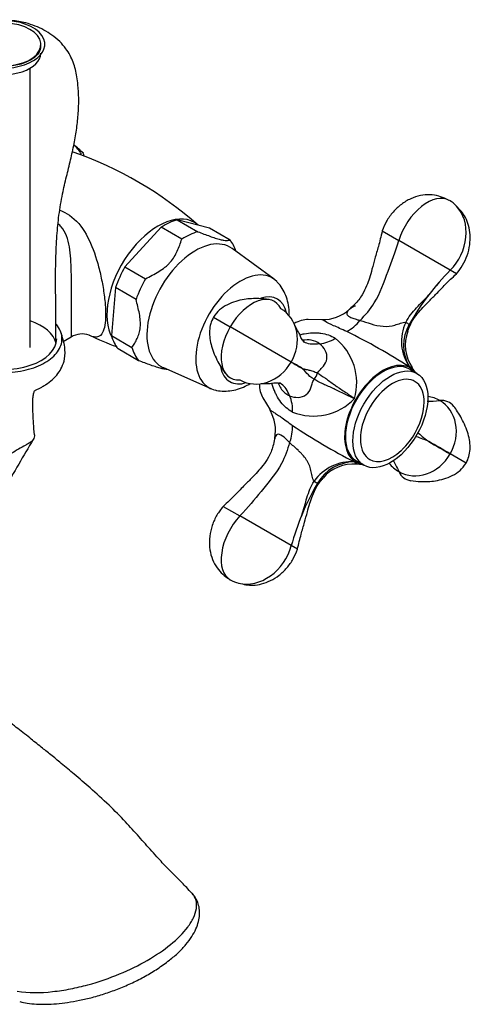
# Model space of a CAD drawing. Units: inches. Extents: x -756 to -118, y -245 to 530.
# Drawn here: x -203 to -118, y -245 to -59 of the extents above; entities that cross this region are included whole.
import ezdxf

# ---------------------------------------------------------------- set-up
doc = ezdxf.new("R2010")
doc.units = ezdxf.units.IN
for name, color, linetype in [('036009', 7, 'Continuous'), ('036017', 7, 'Continuous'), ('036018', 7, 'Continuous'), ('036021', 7, 'Continuous'), ('036025', 7, 'Continuous'), ('036055', 7, 'Continuous'), ('036078', 7, 'Continuous'), ('036086', 7, 'Continuous'), ('036088', 7, 'Continuous'), ('037006', 7, 'Continuous'), ('Default', 7, 'Continuous')]:
    doc.layers.add(name, color=color, linetype=linetype)

# ---------------------------------------------------------------- blocks, each defined once
blk = doc.blocks.new('SE7')
at = {"layer": '036009', "color": 7, "linetype": 'Continuous', "ltscale": 25.4}
blk.add_arc((-204.86, -98.61), 20.2, 45.7724, 52.6702, dxfattribs=at)
for centre, major_axis, start_param, end_param in [((-200.7, -95.15), (7.5, 12.99), 5.945168, 6.201466), ((-201.41, -94.74), (8, 13.86), 5.801351, 5.846045)]:
    blk.add_ellipse(centre, major_axis=major_axis, ratio=0.57735, start_param=start_param, end_param=end_param, dxfattribs=at)
at = {"layer": '036017', "color": 7, "linetype": 'Continuous', "ltscale": 25.4}
for p, q in [((-127.82, -125.68), (-129.23, -124.86)), ((-139.23, -142.18), (-137.82, -143))]:
    blk.add_line(p, q, dxfattribs=at)
for start, end in [(313.5105, 347.5571), (312.4429, 313.5105)]:
    blk.add_arc((-139.92, -130.24), 13.54, start, end, dxfattribs=at)
for centre, major_axis, start_param, end_param in [((-134.23, -133.52), (-5, -8.66), 3.141593, 6.283185), ((-132.47, -134.54), (-4.25, -7.36), 2.072112, 6.283185), ((-132.47, -134.54), (-4.25, -7.36), 0, 1.069481)]:
    blk.add_ellipse(centre, major_axis=major_axis, ratio=0.57735, start_param=start_param, end_param=end_param, dxfattribs=at)
blk.add_ellipse((-132.82, -134.34), major_axis=(-5, -8.66), ratio=0.57735, dxfattribs=at)
at = {"layer": '036018', "color": 7, "linetype": 'Continuous', "ltscale": 25.4}
for p, q in [((-134.37, -98.8), (-131.24, -100.61)), ((-121.53, -106.21), (-131.24, -100.61)), ((-120.36, -106.89), (-121.53, -106.21)), ((-166.21, -115.06), (-163.03, -116.89)), ((-151.53, -123.53), (-163.03, -116.89)), ((-145.72, -115.55), (-148.37, -115.51)), ((-138.54, -115.68), (-138.55, -115.69)), ((-146.18, -120.09), (-146.19, -120.09)), ((-128.09, -125.52), (-128.73, -124.6)), ((-156.9, -130.28), (-155.54, -132.55)), ((-151.84, -138.7), (-151.84, -138.71)), ((-118.52, -142.59), (-121.53, -140.85)), ((-139.23, -142.74), (-138.09, -142.84)), ((-164.37, -150.76), (-161.24, -152.57)), ((-151.53, -158.17), (-161.24, -152.57)), ((-150.36, -158.85), (-151.53, -158.17))]:
    blk.add_line(p, q, dxfattribs=at)
for centre, radius, start, end in [((-86.14, -141.22), 49.78, 135.3164, 142.3592), ((-67.88, -157.19), 74.01, 136.4698, 141.2058), ((-91.61, -137.34), 43.07, 142.0002, 150.9399), ((-145.56, -108.13), 7.39, 268.5712, 312.549), ((-145.06, -110.44), 8.36, 298.54, 321.0879), ((-122.22, -119.66), 8.5, 154.8113, 214.3476), ((-122.27, -120.41), 8.06, 150.2597, 210.1268), ((-189.46, -217.34), 110.69, 57.0435, 64.0752), ((-122.45, -120.32), 7.55, 159.6656, 214.1846), ((-146.86, -113.57), 6.56, 275.9598, 303.4985), ((-149.91, -127.45), 10.74, 343.9175, 51.6188), ((-138.67, -103.53), 23.78, 237.2519, 242.7481), ((-162.42, -144.67), 23.78, 57.2517, 62.7483), ((-151.94, -129.93), 0.109, 20.1738, 25.4325), ((-157.83, -132.56), 6.56, 356.5015, 24.0402), ((-147.32, -122.98), 10.74, 248.3779, 316.0858), ((-161.95, -136.44), 7.45, 348.511, 31.4092), ((-159.63, -135.69), 8.36, 338.9121, 1.46), ((-89.26, -43.79), 110.69, 235.9248, 242.9565), ((-173.18, -225.66), 99.29, 58.6588, 61.3412), ((-73.92, -53.73), 99.28, 238.6587, 241.3413), ((-140.23, -150.86), 8.5, 85.6524, 145.1887), ((-139.61, -150.44), 8.06, 89.8732, 149.7403), ((-139.78, -150.3), 7.54, 85.7455, 139.7092), ((-109.92, -168.38), 42.74, 149.0256, 158.0343), ((-80.57, -179.15), 74, 158.794, 163.5304), ((-103.51, -171.33), 49.79, 157.6409, 164.6835)]:
    blk.add_arc(centre, radius, start, end, dxfattribs=at)
for centre, major_axis, ratio, start_param, end_param in [((-125.86, -100.23), (4.16, 7.2), 0.57735, 0, 1.942365), ((-126.03, -100.54), (-4.34, -7.51), 0.816497, 2.899859, 3.141593), ((-126.03, -100.54), (-4.34, -7.51), 0.816497, 1.258114, 2.899859), ((-158.88, -119.29), (-4.16, -7.2), 0.57735, 2.770024, 4.712389), ((-157.37, -120.17), (-3.88, -6.71), 0.869174, 1.570796, 3.141593), ((-158.88, -119.29), (4.16, 7.2), 0.57735, 1.570796, 3.513161), ((-151.2, -123.72), (4.5, 7.79), 0.57735, 0.321592, 0.751674), ((-130.99, -115.57), (1.78, -0.9), 0.038846, 0.285092, 0.943729), ((-157.37, -120.17), (3.88, 6.71), 0.869174, 3.141593, 4.712389), ((-134.23, -133.52), (5.12, 8.88), 0.57735, 0, 3.362907), ((-148.16, -125.48), (1, 1.73), 0.7758, 4.383071, 5.041707), ((-134.23, -133.52), (5.12, 8.88), 0.57735, 6.061871, 6.283185), ((-151.2, -123.72), (4.5, 7.79), 0.57735, 2.389918, 2.819571), ((-127.37, -137.49), (-3.88, -6.71), 0.869174, 3.141593, 3.495351), ((-125.86, -138.36), (-4.16, -7.2), 0.57735, 2.913462, 3.513161), ((-127.37, -137.49), (-3.88, -6.71), 0.869174, 1.570796, 3.141593), ((-127.37, -137.49), (3.88, 6.71), 0.869174, 3.141593, 4.712389), ((-127.37, -137.49), (3.88, 6.71), 0.869174, 2.787834, 3.141593), ((-125.86, -138.36), (4.16, 7.2), 0.57735, 2.770024, 3.366715), ((-148.16, -145.31), (1.67, -1.09), 0.038846, 5.339456, 5.998093), ((-158.88, -157.42), (-4.16, -7.2), 0.57735, 4.340821, 6.283185), ((-158.7, -157.12), (4.34, 7.51), 0.816497, 3.383326, 5.025071), ((-158.7, -157.12), (4.34, 7.51), 0.816497, 3.141593, 3.383326)]:
    blk.add_ellipse(centre, major_axis=major_axis, ratio=ratio, start_param=start_param, end_param=end_param, dxfattribs=at)
for points, knots in [([(-122.23, -92.79), (-122.76, -92.55), (-123.68, -92.15), (-125.39, -91.9), (-127.19, -92.06), (-129.04, -92.66), (-130.81, -93.73), (-132.36, -95.17), (-133.63, -96.94), (-134.1, -98.12), (-134.37, -98.8)], [0, 0, 0, 0, 0.105367, 0.217541, 0.336506, 0.462147, 0.593804, 0.729753, 0.866775, 1, 1, 1, 1]), ([(-120.36, -106.89), (-119.91, -106.32), (-119.14, -105.34), (-118.27, -103.43), (-117.79, -101.48), (-117.71, -99.56), (-118, -97.8), (-118.75, -95.83), (-119.68, -94.8), (-120.39, -94.06)], [0, 0, 0, 0, 0.144615, 0.290595, 0.432478, 0.566577, 0.690874, 0.804621, 1, 1, 1, 1]), ([(-134.37, -98.8), (-134.62, -99.87), (-135, -101.48), (-135.73, -103.91), (-136.26, -105.91), (-136.75, -107.63), (-137.32, -109.25), (-138.13, -110.96), (-139.29, -112.47), (-140.15, -113.2), (-140.53, -113.52)], [0, 0, 0, 0, 0.184998, 0.333354, 0.461059, 0.567765, 0.661638, 0.777297, 0.91626, 1, 1, 1, 1]), ([(-138.54, -115.68), (-137.54, -114.65), (-136.61, -113.58), (-134.73, -110.54), (-133.35, -106.48), (-131.84, -102.81), (-131.24, -100.61)], [0, 0, 0, 0, 0.257345, 0.257345, 0.647963, 1, 1, 1, 1]), ([(-129.57, -117.75), (-129.3, -117.06), (-128.86, -115.94), (-127.77, -114.46), (-126.67, -113.2), (-125.44, -111.95), (-124.02, -110.53), (-122.32, -108.73), (-121.14, -107.62), (-120.36, -106.89)], [0, 0, 0, 0, 0.141193, 0.269585, 0.373459, 0.491314, 0.631897, 0.7957, 1, 1, 1, 1]), ([(-129.91, -116.04), (-129.4, -115.01), (-128.66, -114.15), (-127.11, -112.48), (-126.31, -111.66), (-125.56, -110.82)], [0, 0, 0, 0, 0.5, 0.5, 1, 1, 1, 1]), ([(-155.72, -111.74), (-156.42, -111.65), (-157.87, -111.49), (-160.05, -111.61), (-162.04, -112.05), (-163.63, -112.66), (-165.16, -113.63), (-165.82, -114.53), (-166.21, -115.06)], [0, 0, 0, 0, 0.162995, 0.397596, 0.537545, 0.68703, 0.841681, 1, 1, 1, 1]), ([(-139.41, -112.96), (-139.62, -113.01), (-139.83, -113.11), (-140.22, -113.34), (-140.4, -113.47), (-140.71, -113.74), (-140.84, -113.87), (-141.01, -114.14), (-141.06, -114.28), (-141.04, -114.47), (-141.02, -114.54), (-140.95, -114.66), (-140.9, -114.72), (-140.71, -114.89), (-140.52, -115), (-140.06, -115.2), (-139.79, -115.3), (-139.35, -115.44), (-139.19, -115.49), (-138.95, -115.56), (-138.87, -115.58), (-138.71, -115.63), (-138.63, -115.65), (-138.54, -115.68)], [0, 0, 0, 0, 0.125, 0.125, 0.25, 0.25, 0.375, 0.375, 0.5, 0.5, 0.5625, 0.5625, 0.625, 0.625, 0.75, 0.75, 0.875, 0.875, 0.9375, 0.9375, 0.96875, 0.96875, 1, 1, 1, 1]), ([(-166.21, -115.06), (-166.42, -115.5), (-166.78, -116.27), (-167.06, -118.17), (-166.69, -120.62), (-165.68, -122.97), (-164.63, -124.75), (-164.12, -125.43), (-163.84, -125.81)], [0, 0, 0, 0, 0.113944, 0.233557, 0.493196, 0.762306, 0.887594, 1, 1, 1, 1]), ([(-149.1, -119.76), (-149.3, -119.53), (-149.65, -119.16), (-149.9, -118.25), (-150.36, -117.59), (-150.67, -116.93), (-150.87, -116.54)], [0, 0, 0, 0, 0.243509, 0.494835, 0.738711, 1, 1, 1, 1]), ([(-141.06, -117.78), (-142.02, -117.34), (-142.84, -116.98), (-144.21, -116.35), (-144.72, -116.09), (-145.46, -115.68), (-145.68, -115.54), (-145.75, -115.52), (-145.75, -115.52), (-145.75, -115.52)], [0, 0, 0, 0, 0.25, 0.25, 0.5, 0.5, 0.75, 0.75, 0.7648679, 0.7648679, 0.7648679, 0.7648679]), ([(-138.55, -115.69), (-137.89, -115.88), (-137.21, -116.1), (-135.74, -116.54), (-134.96, -116.73), (-133.43, -116.84), (-132.68, -116.74), (-131.62, -116.45), (-131.28, -116.32), (-130.59, -116.1), (-130.24, -116), (-129.91, -116.04)], [0, 0, 0, 0, 0.25, 0.25, 0.5, 0.5, 0.75, 0.75, 0.875, 0.875, 1, 1, 1, 1]), ([(-129.27, -116.41), (-129.23, -116.58), (-129.3, -116.84), (-129.44, -117.3), (-129.5, -117.5), (-129.57, -117.69)], [0, 0, 0, 0, 0.125, 0.125, 0.2164693, 0.2164693, 0.2164693, 0.2164693]), ([(-149.89, -118.37), (-149.89, -118.37), (-149.89, -118.37), (-149.62, -118.3), (-149.35, -118.24), (-148.54, -118.09), (-148.01, -118.03), (-147.23, -117.99), (-146.97, -117.99), (-146.46, -118.02), (-146.2, -118.04), (-145.45, -118.14), (-144.98, -118.25), (-144.08, -118.57), (-143.65, -118.78), (-143.24, -119.04)], [0.4369952, 0.4369952, 0.4369952, 0.4369952, 0.4375, 0.4375, 0.5, 0.5, 0.625, 0.625, 0.6875, 0.6875, 0.75, 0.75, 0.875, 0.875, 1, 1, 1, 1]), ([(-146.19, -120.09), (-146.61, -119.76), (-147.13, -119.52), (-148.23, -119.33), (-148.78, -119.33), (-149.37, -119.42)], [0, 0, 0, 0, 0.25, 0.25, 0.4449295, 0.4449295, 0.4449295, 0.4449295]), ([(-146.19, -120.09), (-147.19, -120.22), (-148.12, -120.22), (-149.01, -119.81), (-149.15, -119.73), (-149.28, -119.64)], [0, 0, 0, 0, 0.2573453, 0.2573453, 0.3067876, 0.3067876, 0.3067876, 0.3067876]), ([(-146.56, -125.65), (-146.4, -125.33), (-146.21, -125.12), (-145.83, -124.72), (-145.64, -124.54), (-145.13, -123.93), (-144.88, -123.45), (-144.74, -122.38), (-144.86, -121.81), (-145.39, -120.83), (-145.76, -120.41), (-146.18, -120.09)], [0, 0, 0, 0, 0.125, 0.125, 0.25, 0.25, 0.5, 0.5, 0.75, 0.75, 1, 1, 1, 1]), ([(-128.7, -124.6), (-128.7, -124.61), (-128.73, -124.6), (-128.81, -124.58), (-128.84, -124.57), (-128.9, -124.54), (-128.94, -124.53), (-129.06, -124.48), (-129.15, -124.46), (-129.24, -124.45)], [0.7887996, 0.7887996, 0.7887996, 0.7887996, 0.875, 0.875, 0.90625, 0.90625, 0.9375, 0.9375, 1, 1, 1, 1]), ([(-147.21, -126.77), (-147.85, -126.42), (-148.22, -126.05), (-148.9, -125.32), (-149.2, -124.97), (-149.56, -124.67)], [0, 0, 0, 0, 0.5, 0.5, 1, 1, 1, 1]), ([(-149.56, -124.67), (-149.34, -124.76), (-149.12, -124.82), (-148.66, -124.93), (-148.42, -124.98), (-147.94, -125.08), (-147.69, -125.15), (-147.16, -125.34), (-146.88, -125.47), (-146.56, -125.65)], [0, 0, 0, 0, 0.25, 0.25, 0.5, 0.5, 0.75, 0.75, 1, 1, 1, 1]), ([(-146.56, -125.65), (-146.13, -125.88), (-145.64, -126.19), (-144.55, -126.95), (-143.99, -127.38), (-143.31, -127.88), (-143.23, -127.94), (-143.12, -128.02), (-143.08, -128.05), (-143, -128.1), (-142.8, -128.23), (-142.6, -128.35), (-142.12, -128.67), (-141.8, -128.88), (-141.16, -129.31), (-140.84, -129.54), (-140.36, -129.87), (-140.21, -129.98), (-139.9, -130.21), (-139.74, -130.32), (-139.59, -130.43)], [0, 0, 0, 0, 0.25, 0.25, 0.5, 0.5, 0.53125, 0.53125, 0.546875, 0.546875, 0.5625, 0.625, 0.625, 0.75, 0.75, 0.875, 0.875, 0.9375, 0.9375, 1, 1, 1, 1]), ([(-157.26, -127.6), (-156.82, -127.58), (-156.09, -127.52), (-155.29, -127.59), (-154.38, -127.35), (-153.88, -127.47), (-153.59, -127.53)], [0, 0, 0, 0, 0.261289, 0.505165, 0.756491, 1, 1, 1, 1]), ([(-151.28, -132.96), (-151.71, -132.74), (-152.1, -132.47), (-152.83, -131.85), (-153.17, -131.49), (-153.78, -130.69), (-154.06, -130.26), (-154.42, -129.56), (-154.54, -129.32), (-154.75, -128.83), (-154.85, -128.58), (-155.03, -128.06), (-155.11, -127.8), (-155.18, -127.54)], [0, 0, 0, 0, 0.125, 0.125, 0.25, 0.25, 0.375, 0.375, 0.4375, 0.4375, 0.5, 0.5, 0.5616702, 0.5616702, 0.5616702, 0.5616702]), ([(-154.03, -127.44), (-154.02, -127.47), (-154.01, -127.49), (-153.92, -127.7), (-153.85, -127.86), (-153.6, -128.34), (-153.41, -128.63), (-153.01, -129.11), (-152.79, -129.32), (-152.45, -129.57), (-152.33, -129.64), (-152.15, -129.74), (-152.09, -129.77), (-151.97, -129.83), (-151.9, -129.86), (-151.84, -129.88)], [0.5526281, 0.5526281, 0.5526281, 0.5526281, 0.5625, 0.5625, 0.625, 0.625, 0.75, 0.75, 0.875, 0.875, 0.9375, 0.9375, 0.96875, 0.96875, 1, 1, 1, 1]), ([(-151.84, -129.88), (-152.23, -128.95), (-152.7, -128.15), (-153.49, -127.58), (-153.63, -127.5), (-153.77, -127.43)], [0, 0, 0, 0, 0.2573453, 0.2573453, 0.306538, 0.306538, 0.306538, 0.306538]), ([(-151.84, -129.89), (-151.35, -130.1), (-150.81, -130.21), (-149.69, -130.17), (-149.14, -130), (-148.28, -129.34), (-147.99, -128.87), (-147.72, -128.13), (-147.65, -127.88), (-147.5, -127.35), (-147.41, -127.08), (-147.21, -126.77)], [0, 0, 0, 0, 0.25, 0.25, 0.5, 0.5, 0.75, 0.75, 0.875, 0.875, 1, 1, 1, 1]), ([(-139.59, -130.43), (-139.76, -130.35), (-139.94, -130.28), (-140.28, -130.12), (-140.46, -130.04), (-140.99, -129.79), (-141.34, -129.63), (-142.04, -129.29), (-142.38, -129.12), (-142.89, -128.86), (-143.1, -128.75), (-143.31, -128.64), (-143.4, -128.6), (-143.44, -128.58), (-143.57, -128.52), (-143.66, -128.49), (-144.43, -128.15), (-145.09, -127.87), (-146.29, -127.31), (-146.8, -127.03), (-147.21, -126.77)], [0, 0, 0, 0, 0.0625, 0.0625, 0.125, 0.125, 0.25, 0.25, 0.375, 0.375, 0.4375, 0.453125, 0.453125, 0.46875, 0.46875, 0.5, 0.5, 0.75, 0.75, 1, 1, 1, 1]), ([(-118.52, -142.59), (-118.31, -142.15), (-117.95, -141.38), (-117.67, -139.48), (-118.04, -137.04), (-119.05, -134.68), (-120.1, -132.9), (-120.61, -132.22), (-120.89, -131.85)], [0, 0, 0, 0, 0.113944, 0.233557, 0.493196, 0.762306, 0.887594, 1, 1, 1, 1]), ([(-155.58, -132.54), (-155.58, -132.55), (-155.58, -132.55), (-155.55, -132.57), (-155.48, -132.62), (-155.32, -132.72), (-155.25, -132.75), (-155.11, -132.84), (-155.02, -132.89), (-154.75, -133.05), (-154.54, -133.18), (-154.18, -133.42), (-154.05, -133.51), (-153.77, -133.7), (-153.63, -133.8), (-153.16, -134.12), (-152.83, -134.36), (-152.1, -134.89), (-151.71, -135.17), (-151.28, -135.48)], [0.2364043, 0.2364043, 0.2364043, 0.2364043, 0.25, 0.25, 0.375, 0.375, 0.4375, 0.4375, 0.5, 0.5, 0.625, 0.625, 0.6875, 0.6875, 0.75, 0.75, 0.875, 0.875, 1, 1, 1, 1]), ([(-151.84, -138.71), (-152.34, -138.23), (-152.81, -137.78), (-153.61, -137.19), (-153.95, -137.07), (-154.41, -137.28), (-154.55, -137.56), (-154.62, -137.91)], [0, 0, 0, 0, 0.25, 0.25, 0.5, 0.5, 0.7305387, 0.7305387, 0.7305387, 0.7305387]), ([(-127.7, -136.8), (-127.63, -136.86), (-127.57, -136.91), (-127.19, -137.23), (-126.88, -137.51), (-126.39, -137.9), (-126.23, -138.03), (-125.89, -138.29), (-125.73, -138.41), (-125.56, -138.53)], [0.4484524, 0.4484524, 0.4484524, 0.4484524, 0.5, 0.5, 0.75, 0.75, 0.875, 0.875, 1, 1, 1, 1]), ([(-154.7, -138.01), (-154.78, -138.52), (-154.98, -139.65), (-155.72, -141.42), (-156.79, -142.98), (-157.91, -144.29), (-159.15, -145.57), (-160.62, -147.03), (-162.36, -148.87), (-163.57, -150.01), (-164.37, -150.76)], [0, 0, 0, 0, 0.086462, 0.22501, 0.340306, 0.433895, 0.540285, 0.667627, 0.815547, 1, 1, 1, 1]), ([(-151.84, -138.71), (-152.23, -140.09), (-152.7, -141.43), (-154.38, -144.58), (-157.2, -147.81), (-159.63, -150.95), (-161.24, -152.57)], [0, 0, 0, 0, 0.257345, 0.257345, 0.647963, 1, 1, 1, 1]), ([(-154.62, -137.91), (-154.63, -137.94), (-154.64, -137.97), (-154.64, -138.01), (-154.64, -138.01), (-154.64, -138.01)], [0.73053866, 0.73053866, 0.73053866, 0.73053866, 0.75, 0.75, 0.75081291, 0.75081291, 0.75081291, 0.75081291]), ([(-147.21, -146), (-147.31, -145.87), (-147.38, -145.72), (-147.5, -145.38), (-147.54, -145.21), (-147.61, -144.86), (-147.65, -144.68), (-147.72, -144.32), (-147.76, -144.14), (-147.9, -143.61), (-148.01, -143.26), (-148.23, -142.75), (-148.32, -142.58), (-148.5, -142.25), (-148.6, -142.09), (-148.92, -141.6), (-149.16, -141.3), (-149.56, -140.86), (-149.69, -140.72), (-149.97, -140.45), (-150.11, -140.31), (-150.52, -139.92), (-150.8, -139.68), (-151.33, -139.18), (-151.59, -138.94), (-151.84, -138.7)], [0, 0, 0, 0, 0.0625, 0.0625, 0.125, 0.125, 0.1875, 0.1875, 0.25, 0.25, 0.375, 0.375, 0.4375, 0.4375, 0.5, 0.5, 0.625, 0.625, 0.6875, 0.6875, 0.75, 0.75, 0.875, 0.875, 1, 1, 1, 1]), ([(-125.56, -138.53), (-125.93, -138.36), (-126.32, -138.2), (-127.1, -137.9), (-127.49, -137.76), (-127.95, -137.6), (-128.02, -137.58), (-128.09, -137.55)], [0, 0, 0, 0, 0.25, 0.25, 0.5, 0.5, 0.5452923, 0.5452923, 0.5452923, 0.5452923]), ([(-139.59, -142.38), (-139.54, -142.45), (-139.48, -142.52), (-139.38, -142.6), (-139.35, -142.63), (-139.29, -142.67), (-139.27, -142.69), (-139.21, -142.74), (-139.19, -142.77), (-139.19, -142.77)], [0, 0, 0, 0, 0.0625, 0.0625, 0.09375, 0.09375, 0.125, 0.125, 0.2060785, 0.2060785, 0.2060785, 0.2060785]), ([(-129.01, -145.91), (-128.32, -146), (-126.87, -146.16), (-124.68, -146.04), (-122.69, -145.6), (-121.1, -144.99), (-119.57, -144.02), (-118.91, -143.13), (-118.52, -142.59)], [0, 0, 0, 0, 0.162995, 0.397596, 0.537545, 0.68703, 0.841681, 1, 1, 1, 1]), ([(-150.36, -158.85), (-150.12, -157.81), (-149.74, -156.23), (-149.04, -153.86), (-148.52, -151.92), (-148.05, -150.24), (-147.51, -148.65), (-146.78, -146.98), (-146.03, -146.03), (-145.57, -145.46)], [0, 0, 0, 0, 0.204657, 0.368746, 0.509574, 0.627635, 0.73169, 0.860306, 1, 1, 1, 1]), ([(-149.56, -152.39), (-149.38, -151.85), (-149.21, -151.31), (-148.89, -150.22), (-148.73, -149.67), (-148.39, -148.59), (-148.22, -148.05), (-147.79, -147), (-147.53, -146.49), (-147.21, -146)], [0, 0, 0, 0, 0.25, 0.25, 0.5, 0.5, 0.75, 0.75, 1, 1, 1, 1]), ([(-145.54, -145.39), (-145.69, -145.57), (-145.86, -145.76), (-146.21, -146.13), (-146.4, -146.33), (-146.56, -146.38)], [0.7658651, 0.7658651, 0.7658651, 0.7658651, 0.875, 0.875, 1, 1, 1, 1]), ([(-164.37, -150.76), (-164.83, -151.34), (-165.61, -152.34), (-166.51, -154.32), (-166.98, -156.38), (-167.02, -158.45), (-166.62, -160.36), (-165.85, -161.99), (-164.79, -163.35), (-163.98, -163.95), (-163.51, -164.28)], [0, 0, 0, 0, 0.133225, 0.270247, 0.406196, 0.537853, 0.663494, 0.782459, 0.894633, 1, 1, 1, 1]), ([(-161.48, -165.24), (-160.49, -165.48), (-159.13, -165.78), (-157.05, -165.44), (-155.39, -164.81), (-153.76, -163.78), (-152.31, -162.39), (-151.09, -160.68), (-150.63, -159.53), (-150.36, -158.85)], [0, 0, 0, 0, 0.195379, 0.309126, 0.433423, 0.567522, 0.709405, 0.855385, 1, 1, 1, 1])]:
    blk.add_open_spline(points, degree=3, knots=knots, dxfattribs=at)
for points in [[(-145.75, -115.52), (-145.76, -115.52), (-145.76, -115.52), (-145.76, -115.53)], [(-128.7, -124.59), (-128.7, -124.6), (-128.7, -124.6), (-128.7, -124.6)], [(-125.86, -130.89), (-125.15, -130.92), (-124.39, -130.91), (-123.49, -130.77)], [(-155.58, -132.54), (-155.58, -132.54), (-155.59, -132.54), (-155.58, -132.54)], [(-139.19, -142.77), (-139.19, -142.77), (-139.2, -142.78), (-139.2, -142.77)], [(-132.34, -142.07), (-131.96, -142.67), (-131.58, -143.34), (-131.24, -144.2)]]:
    blk.add_open_spline(points, degree=3, dxfattribs=at)
at = {"layer": '036021', "color": 7, "linetype": 'Continuous', "ltscale": 25.4}
blk.add_line((-198.8, -63.93), (-198.8, -63.62), dxfattribs=at)
for centre, start_param, end_param in [((-205.8, -63.62), 1.736319, 4.663213), ((-205.8, -65.25), 0, 3.141593)]:
    blk.add_ellipse(centre, major_axis=(-7, 0), ratio=0.57735, start_param=start_param, end_param=end_param, dxfattribs=at)
at = {"layer": '036025', "color": 7, "linetype": 'Continuous', "ltscale": 25.4}
for p, q in [((-176.09, -98.1), (-182.92, -105.58)), ((-172.2, -100.34), (-176.09, -98.1)), ((-166.98, -98.25), (-173.04, -96.7)), ((-173.04, -96.7), (-169.16, -98.94)), ((-163.09, -100.5), (-166.98, -98.25)), ((-154.77, -107.89), (-162.7, -102.1)), ((-182.92, -105.58), (-179.03, -107.82)), ((-184.72, -109.48), (-185.48, -118.52)), ((-180.83, -111.73), (-184.72, -109.48)), ((-185.48, -118.52), (-181.59, -120.76)), ((-180.33, -123.27), (-184.22, -121.02)), ((-175.67, -124.58), (-166.7, -128.55))]:
    blk.add_line(p, q, dxfattribs=at)
for centre, major_axis, start_param, end_param in [((-175.6, -109.64), (7.25, 12.56), 0.533495, 0.833575), ((-171.71, -111.88), (7.25, 12.56), 0.533495, 0.833575), ((-169.59, -113.11), (-6.5, -11.26), 3.079689, 6.283185), ((-171.71, -111.88), (7.25, 12.56), 5.805134, 6.069562), ((-175.6, -109.64), (-7.25, -12.56), 4.722285, 5.022365), ((-161.1, -118.01), (-5.98, -10.35), 2.979465, 6.283185), ((-171.71, -111.88), (-7.25, -12.56), 4.722285, 5.022365), ((-158.63, -119.44), (-4.5, -7.79), 2.575992, 3.708124), ((-175.6, -109.64), (-7.25, -12.56), 5.769483, 6.069562), ((-171.71, -111.88), (-7.25, -12.56), 5.769483, 6.069562), ((-169.59, -113.11), (-6.5, -11.26), 0, 0.061903), ((-158.63, -119.44), (-4.5, -7.79), 5.692036, 6.283185), ((-158.63, -119.44), (-4.5, -7.79), 0, 0.565601), ((-161.1, -118.01), (-5.98, -10.35), 0, 0.166193)]:
    blk.add_ellipse(centre, major_axis=major_axis, ratio=0.57735, start_param=start_param, end_param=end_param, dxfattribs=at)
for points, knots in [([(-169.16, -98.94), (-168.77, -99.09), (-168.39, -99.23), (-167.63, -99.51), (-166.89, -99.79), (-166.19, -100.03), (-165.7, -100.19), (-165.54, -100.24), (-165.23, -100.33), (-165.08, -100.37), (-164.67, -100.48), (-164.44, -100.52), (-164.05, -100.58), (-163.89, -100.59), (-163.61, -100.59), (-163.49, -100.58), (-163.28, -100.54), (-163.18, -100.52), (-163.09, -100.5)], [0, 0, 0, 0, 0.125, 0.125, 0.25, 0.375, 0.375, 0.4375, 0.4375, 0.5, 0.5, 0.625, 0.625, 0.75, 0.75, 0.875, 0.875, 1, 1, 1, 1]), ([(-179.03, -107.82), (-178.61, -107.61), (-178.19, -107.39), (-177.35, -106.94), (-176.94, -106.71), (-176.14, -106.21), (-175.74, -105.94), (-175.19, -105.51), (-175.01, -105.36), (-174.76, -105.12), (-174.68, -105.04), (-174.52, -104.88), (-174.44, -104.79), (-173.77, -104.05), (-173.36, -103.33), (-172.87, -102.22), (-172.72, -101.85), (-172.45, -101.1), (-172.33, -100.72), (-172.2, -100.34)], [0, 0, 0, 0, 0.125, 0.125, 0.25, 0.25, 0.375, 0.375, 0.4375, 0.4375, 0.46875, 0.46875, 0.5, 0.5, 0.75, 0.75, 0.875, 0.875, 1, 1, 1, 1]), ([(-151.89, -114.55), (-151.89, -114.38), (-151.91, -113.66), (-152.07, -112.44), (-152.52, -110.96), (-153.19, -109.65), (-153.81, -108.76), (-154.2, -108.41), (-154.26, -108.36)], [0.7607401, 0.7607401, 0.7607401, 0.7607401, 0.7783871, 0.8353973, 0.889759, 0.9418575, 0.992433, 1, 1, 1, 1]), ([(-181.59, -120.76), (-181.41, -120.49), (-181.24, -120.22), (-180.9, -119.66), (-180.59, -119.08), (-180.33, -118.44), (-180.18, -117.92), (-180.13, -117.74), (-180.06, -117.36), (-180.03, -117.17), (-179.98, -116.57), (-179.98, -116.15), (-180.05, -115.29), (-180.11, -114.84), (-180.28, -113.95), (-180.38, -113.51), (-180.59, -112.62), (-180.71, -112.17), (-180.83, -111.73)], [0, 0, 0, 0, 0.125, 0.125, 0.25, 0.375, 0.375, 0.4375, 0.4375, 0.5, 0.5, 0.625, 0.625, 0.75, 0.75, 0.875, 0.875, 1, 1, 1, 1]), ([(-174.91, -124.92), (-174.91, -124.92), (-175.05, -124.92), (-175.2, -124.91), (-175.49, -124.87), (-175.59, -124.85), (-175.82, -124.81), (-175.95, -124.78), (-176.35, -124.67), (-176.65, -124.59), (-177.31, -124.37), (-177.67, -124.25), (-178.41, -123.99), (-178.79, -123.85), (-179.55, -123.56), (-179.94, -123.42), (-180.33, -123.27)], [0.2497064, 0.2497064, 0.2497064, 0.2497064, 0.25, 0.375, 0.375, 0.4375, 0.4375, 0.5, 0.5, 0.625, 0.625, 0.75, 0.75, 0.875, 0.875, 1, 1, 1, 1]), ([(-165.98, -128.76), (-165.85, -128.8), (-165.3, -128.98), (-164.17, -129.04), (-162.73, -128.94), (-161.26, -128.56), (-160.1, -128.06), (-159.42, -127.68), (-159.22, -127.56)], [0, 0, 0, 0, 0.0133977, 0.0642027, 0.1154936, 0.1683586, 0.2237056, 0.2482851, 0.2482851, 0.2482851, 0.2482851])]:
    blk.add_open_spline(points, degree=3, knots=knots, dxfattribs=at)
at = {"layer": '036055', "color": 7, "linetype": 'Continuous', "ltscale": 25.4}
blk.add_arc((1408.85, -1092), 1870.55, 149.34004, 149.67229, dxfattribs=at)
for centre, start_param, end_param in [((-205.8, -120.77), 3.28349, 4.188792), ((-205.8, -119.14), 0, 3.141593)]:
    blk.add_ellipse(centre, major_axis=(-10, 0), ratio=0.57735, start_param=start_param, end_param=end_param, dxfattribs=at)
for points, knots in [([(-213.58, -123.63), (-213.07, -123.93), (-211.95, -124.46), (-210.03, -125.05), (-207.96, -125.41), (-205.8, -125.53), (-203.64, -125.41), (-201.56, -125.05), (-199.65, -124.46), (-197.97, -123.66), (-196.59, -122.69), (-195.57, -121.59), (-194.94, -120.39), (-194.73, -119.14), (-194.94, -117.89), (-195.42, -116.97), (-195.81, -116.48), (-195.91, -116.36)], [0, 0, 0, 0, 0.03125, 0.0625, 0.09375, 0.125, 0.15625, 0.1875, 0.21875, 0.25, 0.28125, 0.3125, 0.34375, 0.375, 0.40625, 0.4375, 0.4470207, 0.4470207, 0.4470207, 0.4470207]), ([(-200.01, -137.25), (-200.06, -136.47), (-200.15, -135.25), (-200.27, -133.42), (-200.32, -131.82), (-200.33, -130.53), (-200.19, -129.57), (-200.07, -129.17), (-199.97, -128.95), (-199.9, -128.89), (-199.78, -128.85), (-199.41, -128.66), (-199.01, -128.46), (-198.47, -128.17), (-197.63, -127.66), (-196.58, -126.87), (-195.51, -125.7), (-194.76, -124.44), (-194.2, -122.81), (-194.2, -120.45), (-194.68, -118.89), (-195.02, -117.87)], [0, 0, 0, 0, 0.105096, 0.193705, 0.263273, 0.334668, 0.379241, 0.409208, 0.441409, 0.480469, 0.522878, 0.544208, 0.566634, 0.591064, 0.618244, 0.670651, 0.719705, 0.769398, 0.828586, 0.904458, 1, 1, 1, 1]), ([(-200.01, -137.25), (-200, -137.33), (-200, -137.4), (-200.02, -137.63), (-200.06, -137.79), (-200.18, -138.08), (-200.26, -138.22), (-200.44, -138.44), (-200.53, -138.52), (-200.74, -138.68), (-200.85, -138.74), (-201.19, -138.94), (-201.42, -139.07), (-202.11, -139.46), (-202.56, -139.73), (-203.47, -140.25), (-203.93, -140.52), (-204.61, -140.91), (-204.84, -141.04), (-205.3, -141.31), (-205.56, -141.4), (-206.04, -141.48), (-206.24, -141.49), (-206.65, -141.48), (-206.86, -141.45), (-207.27, -141.36), (-207.48, -141.3), (-207.87, -141.13), (-208.06, -141.04), (-208.36, -140.84), (-208.48, -140.75), (-208.66, -140.6), (-208.72, -140.55), (-208.78, -140.49)], [0.6987258, 0.6987258, 0.6987258, 0.6987258, 0.7056412, 0.7056412, 0.7209568, 0.7209568, 0.7362724, 0.7362724, 0.7478479, 0.7478479, 0.7594235, 0.7594235, 0.7825746, 0.7825746, 0.8288768, 0.8288768, 0.8751791, 0.8751791, 0.8983303, 0.8983303, 0.9214814, 0.9214814, 0.936797, 0.936797, 0.9521126, 0.9521126, 0.9674282, 0.9674282, 0.9827437, 0.9827437, 0.9937359, 0.9937359, 1, 1, 1, 1])]:
    blk.add_open_spline(points, degree=3, knots=knots, dxfattribs=at)
at = {"layer": '036078', "color": 7, "linetype": 'Continuous', "ltscale": 25.4}
blk.add_line((-200.8, -120.77), (-200.8, -68.08), dxfattribs=at)
at = {"layer": '036086', "color": 7, "linetype": 'Continuous', "ltscale": 25.4}
blk.add_line((-194.56, -119.66), (-193.07, -118.8), dxfattribs=at)
for centre, radius, start, end in [((-216.1, -150.9), 70.98, 48.5088, 70.8799), ((-191, -122.02), 3.8, 69.4407, 122.6753), ((-167.97, -74.06), 49.39, 243.9331, 250.5138)]:
    blk.add_arc(centre, radius, start, end, dxfattribs=at)
for start_param, end_param in [(0, 2.811782), (6.166464, 6.283185)]:
    blk.add_ellipse((-176.66, -109.02), major_axis=(6.84, 11.84), ratio=0.57735, start_param=start_param, end_param=end_param, dxfattribs=at)
for points, knots in [([(-195.21, -94.89), (-194.57, -95.13), (-193.96, -95.44), (-192.1, -96.72), (-191.08, -97.96), (-189.44, -100.84), (-188.8, -102.49), (-187.99, -105.13), (-187.75, -106.04), (-187.33, -107.91), (-187.14, -108.87), (-186.84, -110.77), (-186.72, -111.73), (-186.58, -113.53), (-186.56, -114.38), (-186.63, -116.59), (-186.89, -117.62), (-187.63, -118.74), (-188.12, -118.9), (-188.99, -118.75), (-189.3, -118.64), (-189.64, -118.48)], [0.0983065, 0.0983065, 0.0983065, 0.0983065, 0.125, 0.125, 0.1875, 0.1875, 0.25, 0.25, 0.28125, 0.28125, 0.3125, 0.3125, 0.34375, 0.34375, 0.375, 0.375, 0.4375, 0.4375, 0.5, 0.5, 0.5291398, 0.5291398, 0.5291398, 0.5291398]), ([(-193.08, -118.81), (-193.03, -118.78), (-193.01, -118.63), (-193.01, -118.11), (-193.01, -117.81), (-193.02, -117.01), (-193.03, -116.5), (-193.03, -115.32), (-193.03, -114.63), (-193.03, -113.13), (-193.02, -112.32), (-193.01, -109.82), (-193, -108.09), (-193.08, -104.82), (-193.16, -103.24), (-193.53, -101.07), (-193.69, -100.39), (-194.17, -99.09), (-194.5, -98.49), (-195.13, -97.81), (-195.32, -97.64), (-195.52, -97.49)], [0.5199105, 0.5199105, 0.5199105, 0.5199105, 0.5625, 0.5625, 0.59375, 0.59375, 0.625, 0.625, 0.65625, 0.65625, 0.6875, 0.6875, 0.75, 0.75, 0.8125, 0.8125, 0.84375, 0.84375, 0.875, 0.875, 0.8866131, 0.8866131, 0.8866131, 0.8866131])]:
    blk.add_open_spline(points, degree=3, knots=knots, dxfattribs=at)
at = {"layer": '036088', "color": 7, "linetype": 'Continuous', "ltscale": 25.4}
for points, knots in [([(-170.28, -223.75), (-170.97, -223.01), (-172.24, -221.63), (-174.51, -219.44), (-176.39, -217.44), (-177.85, -215.84), (-179.06, -214.46), (-180.7, -212.61), (-182.92, -210.12), (-186.01, -207.02), (-189.29, -204.06), (-192.31, -201.44), (-194.79, -199.37), (-196.86, -197.67), (-198.85, -196.08), (-201.02, -194.35), (-203.55, -192.36), (-207.01, -189.65), (-211.19, -186.32), (-215.84, -182.43), (-219.94, -178.56), (-222.86, -175.23), (-224.94, -172.41), (-226.55, -169.88), (-228.07, -166.97), (-229.11, -164.04), (-229.53, -162.07), (-229.65, -161.19), (-229.67, -161.03)], [0, 0, 0, 0, 0.0285455, 0.0624027, 0.0900663, 0.1087185, 0.1262934, 0.1438504, 0.1806007, 0.2232004, 0.2702025, 0.308853, 0.3405073, 0.3661361, 0.3897853, 0.4182537, 0.4516253, 0.4897457, 0.5555058, 0.6183191, 0.6750526, 0.723168, 0.7472187, 0.7763195, 0.8098737, 0.8429803, 0.8706241, 0.8769374, 0.8769374, 0.8769374, 0.8769374]), ([(-203.24, -242.25), (-201.19, -242.61), (-198.85, -242.56), (-195.43, -242.19), (-194.29, -242.02), (-192.08, -241.58), (-191, -241.33), (-187.83, -240.47), (-185.8, -239.77), (-182.06, -238.21), (-180.32, -237.36), (-177.07, -235.48), (-175.61, -234.49), (-173.04, -232.4), (-171.92, -231.29), (-170.63, -229.57), (-170.26, -228.99), (-169.71, -227.82), (-169.51, -227.22), (-169.28, -225.61), (-169.49, -224.61), (-170.26, -223.75)], [0, 0, 0, 0, 0.125, 0.125, 0.1875, 0.1875, 0.25, 0.25, 0.375, 0.375, 0.5, 0.5, 0.625, 0.625, 0.75, 0.75, 0.8125, 0.8125, 0.875, 0.875, 0.9849409, 0.9849409, 0.9849409, 0.9849409]), ([(-202.78, -244.2), (-202.26, -244.32), (-201.32, -244.54), (-199.62, -244.69), (-197.79, -244.73), (-195.81, -244.63), (-193.67, -244.37), (-191.4, -243.97), (-188.98, -243.4), (-186.47, -242.65), (-183.93, -241.73), (-181.45, -240.65), (-179.04, -239.4), (-176.69, -237.99), (-174.59, -236.49), (-172.8, -234.96), (-171.39, -233.47), (-170.29, -231.98), (-169.51, -230.54), (-169.01, -229.17), (-168.8, -227.87), (-168.84, -226.64), (-169.15, -225.45), (-169.66, -224.45), (-170.11, -223.95), (-170.31, -223.75)], [0, 0, 0, 0, 0.028916, 0.06204, 0.094317, 0.131596, 0.171174, 0.213971, 0.260855, 0.313122, 0.367091, 0.423216, 0.481725, 0.542856, 0.607583, 0.663258, 0.715736, 0.764848, 0.810687, 0.85063, 0.885957, 0.918223, 0.948736, 0.981498, 1, 1, 1, 1])]:
    blk.add_open_spline(points, degree=3, knots=knots, dxfattribs=at)
at = {"layer": '037006', "color": 7, "linetype": 'Continuous', "ltscale": 25.4}
for centre, major_axis, start_param, end_param in [((-205.8, -63.58), (-7.76, 0), 3.363571, 5.859248), ((-205.8, -63.58), (-7.76, 0), 0, 3.363571), ((-205.8, -63.93), (7, 0), 6.260162, 6.283185)]:
    blk.add_ellipse(centre, major_axis=major_axis, ratio=0.57735, start_param=start_param, end_param=end_param, dxfattribs=at)
for points, knots in [([(-195.95, -119.88), (-195.94, -118.72), (-195.93, -115.38), (-196.02, -109.93), (-196, -104.32), (-195.8, -99.82), (-195.4, -95.7), (-194.78, -92.08), (-193.97, -88.63), (-193.2, -85.47), (-192.51, -82.41), (-192, -79.46), (-191.69, -76.59), (-191.6, -73.85), (-191.73, -71.57), (-191.96, -69.76), (-192.25, -68.31), (-192.68, -66.94), (-193.27, -65.61), (-194.1, -64.3), (-195.22, -63), (-196.62, -61.83), (-198.2, -60.86), (-199.86, -60.09), (-201.47, -59.57), (-202.98, -59.25), (-204.39, -59.06), (-205.27, -59.03), (-205.8, -59.02)], [0.0070269, 0.0070269, 0.0070269, 0.0070269, 0.0557586, 0.1663094, 0.2467115, 0.3153901, 0.377167, 0.4438614, 0.4962336, 0.5458826, 0.5908071, 0.6321902, 0.6709993, 0.7079227, 0.7415007, 0.7609532, 0.7783968, 0.7957899, 0.8136299, 0.8329151, 0.855898, 0.8803989, 0.9027255, 0.9253041, 0.9483735, 0.9649071, 0.9823283, 1, 1, 1, 1]), ([(-198.83, -64.01), (-198.84, -64.21), (-198.86, -64.59), (-199.21, -65.26), (-199.83, -65.96), (-200.73, -66.59), (-201.85, -67.11), (-203.13, -67.49), (-204.53, -67.72), (-205.99, -67.79), (-207.43, -67.68), (-208.81, -67.41), (-210.05, -66.99), (-211.11, -66.44), (-211.92, -65.81), (-212.36, -65.27), (-212.51, -65), (-212.55, -64.92)], [0, 0, 0, 0, 0.053724, 0.123044, 0.196756, 0.268584, 0.339981, 0.4114, 0.483008, 0.554764, 0.626566, 0.69827, 0.769743, 0.840882, 0.911678, 0.979848, 1, 1, 1, 1])]:
    blk.add_open_spline(points, degree=3, knots=knots, dxfattribs=at)

msp = doc.modelspace()

# ---------------------------------------------------------------- block references
at = {"layer": 'Default'}
msp.add_blockref('SE7', (0, 0), dxfattribs=at)

doc.saveas('drawing.dxf')
